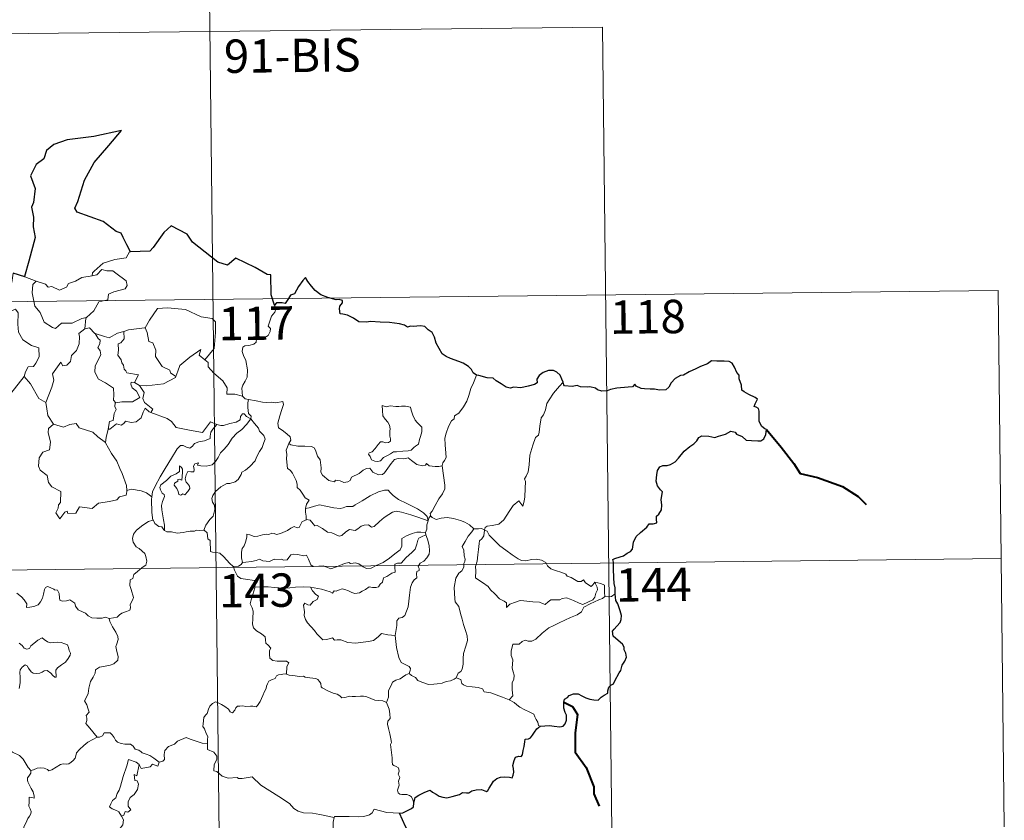
# Model space of a CAD drawing. Units: metres. Extents: x 575451 to 579940, y 4765471 to 4768491.
# Drawn here: x 576034 to 576255, y 4767534 to 4767714 of the extents above; entities that cross this region are included whole.
import ezdxf
from ezdxf.enums import TextEntityAlignment as Align

# ---------------------------------------------------------------- set-up
doc = ezdxf.new("R2010")
doc.units = ezdxf.units.M
doc.header["$MEASUREMENT"] = 0
doc.layers.add('Nivel 63', color=7, linetype='Continuous', lineweight=0)
doc.styles.add('Style-arial', font='arial.shx', dxfattribs={"bigfont": 'arialbig.shx'})

msp = doc.modelspace()

# ---------------------------------------------------------------- linework, layer by layer
at = {"layer": 'Nivel 63', "color": 7, "linetype": 'Continuous', "lineweight": 0}
for p, q in [((576075.95, 4767771.9, -0.49), (576078.7, 4767530.99, -0.49)), ((575811.82, 4767708.66, -0.49), (576164.91, 4767712.67, -0.49)), ((576164.91, 4767712.67, -0.49), (576166.97, 4767531.99, -0.49)), ((576035.01, 4767656.57, -0.49), (576037.56, 4767655.59, -0.49)), ((575724.23, 4767647.43, -0.49), (576253.87, 4767653.45, -0.49)), ((576253.87, 4767653.45, -0.49), (576255.24, 4767532.99, -0.49)), ((576059.63, 4767632.82, -0.49), (576060.75, 4767632.16, -0.49)), ((576058.03, 4767608.67, -0.49), (576057.95, 4767608.55, -0.49)), ((575724.91, 4767587.2, -0.49), (576254.56, 4767593.23, -0.49))]:
    msp.add_line(p, q, dxfattribs=at)
at = {"layer": 'Nivel 63', "color": 7, "linetype": 'Continuous', "lineweight": 30}
msp.add_line((576035.01, 4767656.57, -0.49), (576032.34, 4767657.35, -0.49), dxfattribs=at)
at = {"layer": 'Nivel 63', "color": 7, "linetype": 'Continuous', "lineweight": 30, "elevation": -0.49, "flags": 128}
for points in [[(576058.76, 4767662.18), (576057.93, 4767663.74), (576057.07, 4767665.38), (576056.65, 4767666.34), (576055.54, 4767666.71), (576052.62, 4767668.99), (576046.79, 4767671.11), (576046.22, 4767672.01), (576046.9, 4767673.51), (576048.38, 4767678.29), (576050.62, 4767682.26), (576053.88, 4767686.06), (576056.7, 4767689.43), (576050.48, 4767688.1), (576044.5, 4767687.33), (576041.54, 4767686.27), (576039.86, 4767684.96), (576039.26, 4767683.06), (576037.58, 4767681.8), (576036.24, 4767679.23), (576037.3, 4767676.37), (576036.95, 4767673.24), (576036.47, 4767672.21), (576036.98, 4767669.94), (576036.88, 4767667.8), (576037.31, 4767665.39), (576035.9, 4767660.1), (576034.92, 4767656.6), (576035.01, 4767656.57)], [(576091.17, 4767650.17), (576090.42, 4767652.5), (576090.32, 4767656.99), (576089.47, 4767657.04), (576086.8, 4767658.65), (576082.42, 4767660.74), (576080.59, 4767659.19), (576078.37, 4767659.88), (576072.68, 4767664.3), (576071.47, 4767666.17), (576067.91, 4767668.01), (576066.22, 4767666.52), (576063.85, 4767663.17), (576063.1, 4767662.28), (576058.76, 4767662.18)], [(576136.55, 4767634.43), (576135.82, 4767634.96), (576135.42, 4767635.73), (576134.73, 4767636.41), (576133.59, 4767637.13), (576132.58, 4767637.52), (576130.7, 4767638.16), (576129.74, 4767638.68), (576128.86, 4767639.28), (576128.2, 4767640.42), (576127.49, 4767641.66), (576127.14, 4767643), (576126.62, 4767644.05), (576125.72, 4767644.67), (576124.93, 4767645.41), (576124, 4767645.5), (576123.14, 4767645.46), (576122.47, 4767645.42), (576121.71, 4767645.43), (576121.07, 4767645.27), (576120.35, 4767645.71), (576119.22, 4767645.99), (576117.03, 4767646.28), (576114.89, 4767646.39), (576112.71, 4767646.54), (576111.85, 4767646.36), (576110.1, 4767646.44), (576108.89, 4767647.24), (576107.52, 4767647.97), (576106.49, 4767648.15), (576105.93, 4767648.24), (576105.74, 4767649.33), (576105.85, 4767649.99), (576106.41, 4767650.67), (576106.42, 4767651.23), (576105.69, 4767651.45), (576104.98, 4767651.41), (576103.16, 4767651.89), (576101.52, 4767652.53), (576100.3, 4767653.45), (576099.42, 4767654.45), (576098.62, 4767655.53), (576098.09, 4767656.38), (576097.47, 4767655.71), (576096.54, 4767654.4), (576095.62, 4767652.76), (576094.73, 4767652.43), (576094.26, 4767651.7), (576093.56, 4767650.57), (576092.85, 4767650.71), (576091.59, 4767650.7), (576091.17, 4767650.17)], [(576167.77, 4767585.33), (576167.75, 4767586.66), (576167.48, 4767587.6), (576167.41, 4767588.9), (576167.37, 4767590.93), (576167.39, 4767592.43), (576167.24, 4767593.04), (576167.67, 4767593.27), (576168.89, 4767593.6), (576169.63, 4767593.87), (576170.45, 4767594.47), (576171.2, 4767594.84), (576171.67, 4767595.36), (576171.89, 4767596.95), (576172.48, 4767598.23), (576173.43, 4767599.13), (576174.84, 4767600.33), (576175.42, 4767601.08), (576176.32, 4767601.05), (576177.08, 4767601.26), (576177.04, 4767602.1), (576177.02, 4767602.78), (576177.53, 4767603.23), (576178.13, 4767604.17), (576178.22, 4767605.21), (576178.05, 4767606.53), (576178.41, 4767608.2), (576177.92, 4767608.66), (576177.27, 4767609.56), (576176.99, 4767610.64), (576177.12, 4767612.03), (576177.24, 4767613.05), (576177.8, 4767613.86), (576178.45, 4767614.15), (576179.44, 4767614.16), (576180.15, 4767614.37), (576181.21, 4767615), (576181.98, 4767615.83), (576183.29, 4767617.36), (576184.5, 4767618.4), (576185.43, 4767619.05), (576186.09, 4767619.73), (576186.52, 4767620.41), (576187.23, 4767620.81), (576188.77, 4767620.78), (576190.13, 4767620.45), (576191.01, 4767620.75), (576192.55, 4767621.22), (576193.73, 4767621.88), (576194.74, 4767621.64), (576195, 4767621.16), (576196.29, 4767620.66), (576197.17, 4767619.85), (576198.4, 4767619.78), (576199.83, 4767619.71), (576200.5, 4767619.73), (576201.18, 4767620.11), (576201.62, 4767621.12), (576201.8, 4767622.25), (576201.36, 4767622.36), (576200.69, 4767622.88), (576200.13, 4767624.05), (576200.14, 4767625.11), (576200.14, 4767626.33), (576199.97, 4767626.95), (576199.46, 4767627.24), (576199, 4767627.39), (576199.2, 4767627.98), (576199.72, 4767629.03), (576199.22, 4767629.43), (576197.81, 4767630.07), (576196.74, 4767630.68), (576196.22, 4767631.09), (576196.18, 4767632.21), (576195.65, 4767633.63), (576195.64, 4767634.47), (576195.06, 4767635.08), (576194.58, 4767636.26), (576194.06, 4767637.15), (576193.39, 4767637.51), (576192.24, 4767637.61), (576190.62, 4767637.58), (576189.43, 4767637.67), (576188.53, 4767637.02), (576186.95, 4767636.37), (576185.86, 4767635.86), (576184.4, 4767635.2), (576183.08, 4767634.48), (576182.46, 4767634.41), (576181.23, 4767633.67), (576180.31, 4767632.7), (576179.79, 4767631.72), (576179.1, 4767631.13), (576177.72, 4767631.06), (576176.57, 4767631.27), (576175.58, 4767631.31), (576174.31, 4767631.37), (576173.58, 4767631.44), (576172.46, 4767631.97)], [(576156.04, 4767632.88), (576155.75, 4767633.54), (576155.4, 4767634.48), (576154.63, 4767635.12), (576153.86, 4767635.48), (576152.78, 4767635.53), (576151.52, 4767635.05), (576150.66, 4767634.35), (576150.15, 4767633.57), (576150.2, 4767632.76), (576149.6, 4767632.36), (576148.21, 4767631.96), (576146.52, 4767631.59), (576144.94, 4767631.73), (576144.16, 4767631.51), (576143.24, 4767631.75), (576142.09, 4767632.54), (576140.96, 4767633.19), (576140.29, 4767633.76), (576138.99, 4767633.86), (576137.11, 4767634.36), (576136.55, 4767634.43)], [(576172.46, 4767631.97), (576172.15, 4767632.4), (576171.65, 4767631.81), (576170.68, 4767631.77), (576168.12, 4767631.54), (576166.71, 4767631.26), (576165.92, 4767630.9), (576164.72, 4767630.87), (576163.74, 4767631.13), (576163.35, 4767631.54), (576162.05, 4767631.85), (576161.46, 4767631.72), (576159.98, 4767631.8), (576159.16, 4767632.15), (576158.08, 4767631.89), (576156.33, 4767632.03), (576156.23, 4767632.26), (576156.04, 4767632.88)], [(576150.9, 4767555.54), (576151.91, 4767555.64), (576152.97, 4767555.69), (576154.05, 4767555.55), (576155.32, 4767555.45), (576156.05, 4767555.55), (576156.48, 4767556.07), (576156.76, 4767556.96), (576156.8, 4767558.07), (576156.51, 4767558.64), (576156.23, 4767559.65), (576156.16, 4767561), (576156.32, 4767561.68), (576157.01, 4767562.01), (576157.42, 4767562.48), (576158.37, 4767562.84), (576159.44, 4767562.84), (576160.27, 4767562.41), (576161.16, 4767561.94), (576162.04, 4767561.62), (576162.92, 4767561.53), (576163.88, 4767561.41), (576164.58, 4767562.11), (576165.26, 4767562.54), (576166.07, 4767563.01), (576166.11, 4767563.5), (576166.35, 4767564.31), (576166.75, 4767564.82), (576167.38, 4767565.1), (576167.64, 4767565.76), (576168.62, 4767567.59), (576169, 4767568.1), (576169.32, 4767569.3), (576169.92, 4767570.21), (576170.25, 4767571.09), (576170.17, 4767571.96), (576169.78, 4767572.72), (576169.77, 4767573.32), (576169.42, 4767574.03), (576168.39, 4767574.79), (576167.28, 4767575.81), (576167.17, 4767576.89), (576167.49, 4767577.4), (576168.08, 4767578.08), (576168.83, 4767578.89), (576169.07, 4767579.58), (576169.13, 4767580.45), (576168.88, 4767581.49), (576168.33, 4767583.07), (576167.9, 4767583.84), (576167.78, 4767584.54), (576167.77, 4767585.33)], [(576122.5, 4767538.26), (576122.75, 4767539.53), (576123.62, 4767540.07), (576124.78, 4767540.69), (576125.71, 4767541.04), (576126.13, 4767541.16), (576126.69, 4767540.75), (576127.51, 4767540.29), (576128.16, 4767539.84), (576128.98, 4767539.6), (576129.86, 4767539.48), (576131.08, 4767539.74), (576132.7, 4767540.25), (576133.42, 4767540.66), (576134.33, 4767540.62), (576134.84, 4767540.61), (576135.48, 4767541.05), (576136.47, 4767541.3), (576137.67, 4767541.37), (576138.82, 4767540.89), (576139.11, 4767541.1), (576139.37, 4767541.67), (576139.92, 4767542.44), (576140.41, 4767543.23), (576141.12, 4767543.8), (576141.98, 4767544.12), (576142.84, 4767544.19), (576144, 4767544.09), (576144.58, 4767543.99), (576144.83, 4767544.58), (576144.94, 4767545.27), (576144.84, 4767546.03), (576144.7, 4767546.73), (576145.01, 4767547.86), (576145.36, 4767548.59), (576146.05, 4767548.84), (576146.63, 4767548.79), (576146.88, 4767549.16), (576147.08, 4767550.12), (576147.3, 4767550.98), (576147.44, 4767552.09), (576147.52, 4767552.68), (576148.25, 4767552.76), (576148.7, 4767552.93), (576149.16, 4767553.55), (576149.58, 4767554.23), (576150.15, 4767554.98), (576150.9, 4767555.54)], [(576119.21, 4767536.05), (576120.01, 4767536.11), (576120.87, 4767536.56), (576121.94, 4767537.06), (576122.37, 4767537.42), (576122.5, 4767538.26)], [(576121.48, 4767531.47), (576120.6, 4767533.05), (576119.21, 4767536.05)]]:
    msp.add_lwpolyline(points, dxfattribs=at)
at = {"layer": 'Nivel 63', "color": 7, "linetype": 'Continuous', "lineweight": 0, "elevation": -0.49, "flags": 128}
for points in [[(576058.76, 4767662.18), (576058.55, 4767662.18), (576057.76, 4767660.83), (576055.25, 4767660.43), (576052.64, 4767659.63), (576050.62, 4767657.79), (576050.23, 4767657.45), (576050.11, 4767656.74)], [(576032.34, 4767657.35), (576032.11, 4767655.27), (576031.36, 4767653.86), (576029.43, 4767652.92), (576028.11, 4767652.71), (576028.43, 4767650.51), (576030.37, 4767649.3), (576030.78, 4767649.62), (576031.84, 4767648.8), (576032.91, 4767649.28), (576033.53, 4767648.43), (576033.39, 4767645.93), (576033.58, 4767644.15), (576034.57, 4767642.38), (576036.53, 4767641.13), (576038.14, 4767640.6), (576038.2, 4767638.6), (576037.49, 4767637.13), (576036.98, 4767636.38), (576035.78, 4767636.34), (576035.18, 4767635.18), (576034.83, 4767634.16)], [(576037.56, 4767655.59), (576037.57, 4767655.58), (576039.63, 4767654.92), (576040.25, 4767654.24), (576041.06, 4767654.41), (576042.82, 4767653.58), (576044.33, 4767654.24), (576044.83, 4767655.03), (576046.36, 4767655.6), (576047.83, 4767656.37), (576050.11, 4767656.74)], [(576050.11, 4767656.74), (576051.16, 4767656.96), (576052.33, 4767658.22), (576053.4, 4767657.92), (576054.81, 4767657.92), (576055.44, 4767657.38), (576057.78, 4767655.68), (576058.04, 4767654.59), (576057.57, 4767653.87), (576055.04, 4767653.16), (576053.81, 4767652.63), (576053.65, 4767651.41), (576051.62, 4767650.93), (576050.54, 4767648.91), (576048.88, 4767647.42)], [(576037.56, 4767655.59), (576036.82, 4767654.83), (576036.66, 4767652.94), (576037.24, 4767649.94), (576038.44, 4767648.53), (576039.37, 4767646.33), (576041.2, 4767645.17), (576041.86, 4767644.95), (576043.26, 4767646.12), (576045.65, 4767646.16), (576047.82, 4767647.15), (576048.88, 4767647.42)], [(576091.17, 4767650.17), (576091.46, 4767649.33), (576091.24, 4767648.6), (576090.49, 4767647.71), (576090.06, 4767646.61), (576089.73, 4767645.43), (576090.24, 4767644.97), (576090.16, 4767644.24), (576089.72, 4767643.36), (576088.83, 4767642.84), (576088.23, 4767643.1), (576087.32, 4767643.23), (576087.12, 4767642.59), (576086.98, 4767641.87), (576086.52, 4767641.43), (576085.35, 4767641.14), (576084.43, 4767641.07), (576083.98, 4767640.73), (576083.84, 4767639.77), (576084.19, 4767638.87), (576084.72, 4767637.77), (576085.08, 4767635.67), (576084.98, 4767633.99), (576084.55, 4767633.09), (576084.04, 4767632.19), (576083.82, 4767631.55), (576083.92, 4767629.72)], [(576061.92, 4767645.1), (576062.06, 4767645.12), (576063.06, 4767646.78), (576064.82, 4767649.41), (576067.07, 4767649.58), (576071.16, 4767649.22), (576074.61, 4767647.58), (576077.1, 4767647.2), (576077.89, 4767646.4), (576077.88, 4767644.02), (576077.56, 4767640.45), (576075.49, 4767637.89)], [(576048.88, 4767647.42), (576048.68, 4767647.24), (576048.51, 4767644.87)], [(576048.51, 4767644.87), (576047.12, 4767643.81), (576047.3, 4767643.17), (576047.24, 4767641.52), (576046.58, 4767639.99), (576045.47, 4767638.87), (576045.28, 4767637.51), (576044.44, 4767636.71), (576043.54, 4767636.54), (576043.09, 4767637.34), (576041.22, 4767634.78), (576041.48, 4767633.36), (576041.04, 4767631.74), (576039.7, 4767628.32), (576039.7, 4767628.3)], [(576048.51, 4767644.87), (576049.57, 4767645.07), (576050.77, 4767643.82), (576050.82, 4767643.8)], [(576050.82, 4767643.8), (576051.47, 4767642.7), (576051.91, 4767642.32), (576051.89, 4767641.51), (576051.4, 4767640.67), (576051.9, 4767639.94), (576052.09, 4767638.99), (576050.81, 4767636.54), (576050.72, 4767635.13), (576051.54, 4767633.54), (576053.1, 4767632.71), (576054.92, 4767631.53), (576055.04, 4767630), (576054.96, 4767628.82), (576055.46, 4767628.23)], [(576050.82, 4767643.8), (576052.88, 4767643.16), (576053.96, 4767642.87), (576055.82, 4767643.88), (576057.28, 4767644.3)], [(576057.28, 4767644.3), (576057.34, 4767642.61), (576056.57, 4767641.72), (576056.01, 4767641.49), (576056.09, 4767640.05), (576055.92, 4767638.93), (576056.63, 4767637.86), (576056.82, 4767637.19), (576057.15, 4767636.67), (576057.32, 4767635.79), (576057.7, 4767635.45), (576057.9, 4767635.01), (576060.57, 4767634.53), (576059.63, 4767632.82)], [(576057.28, 4767644.3), (576058.34, 4767644.61), (576061.92, 4767645.1)], [(576062.06, 4767645.12), (576062.52, 4767644.01), (576062.85, 4767641.98), (576063.76, 4767641.73), (576064.43, 4767640.09), (576064.4, 4767638.67), (576065.87, 4767636.43), (576067.63, 4767635.55), (576067.72, 4767634.95), (576068.97, 4767634.13)], [(576068.97, 4767634.13), (576069.43, 4767635.34), (576069.85, 4767636.66), (576072.11, 4767638.49), (576074.58, 4767640.23), (576074.18, 4767638.93), (576075.49, 4767637.89)], [(576075.49, 4767637.89), (576076.23, 4767637.31), (576076.25, 4767636.35), (576077.46, 4767634.89), (576079.51, 4767633.19), (576080.48, 4767631.57), (576080.42, 4767630.18), (576082.22, 4767630.18), (576083.92, 4767629.72)], [(576136.55, 4767634.43), (576135.9, 4767632.76), (576135.27, 4767631.46), (576134.86, 4767629.87), (576134.36, 4767628.58), (576133.6, 4767627.33), (576132.6, 4767625.92), (576131.58, 4767625.29), (576131.52, 4767624.61), (576130.94, 4767624.2), (576130.23, 4767622.91), (576129.77, 4767621.41), (576129.47, 4767620.32), (576129.5, 4767618.79), (576129.68, 4767616.89), (576129.73, 4767615.97), (576129.36, 4767615.29), (576129, 4767614.78), (576128.85, 4767614.16), (576128.86, 4767614.06)], [(576031.86, 4767630.36), (576034.83, 4767634.16)], [(576034.83, 4767634.16), (576036.28, 4767632.52), (576038.15, 4767629.19), (576039.7, 4767628.3)], [(576059.63, 4767632.82), (576058.94, 4767632.88), (576058.84, 4767632.41), (576059.14, 4767631.62), (576060.14, 4767630.85), (576060.85, 4767629.4), (576059.22, 4767628.43), (576056.81, 4767628.46), (576055.46, 4767628.23)], [(576060.75, 4767632.16), (576062.38, 4767632.05), (576066.14, 4767632.5), (576068.9, 4767633.94), (576068.97, 4767634.13)], [(576063.32, 4767626.08), (576063.76, 4767626.84), (576061.92, 4767628.32), (576061.55, 4767629.17), (576061.85, 4767630.56), (576060.75, 4767632.16)], [(576156.04, 4767632.88), (576155.25, 4767631.95), (576153.88, 4767630.37), (576152.89, 4767628.93), (576152.38, 4767628.06), (576152.11, 4767626.69), (576151.6, 4767625.53), (576151.11, 4767624.9), (576150.79, 4767623.02), (576150.66, 4767621.67), (576150.49, 4767620.96), (576149.85, 4767620.42), (576149.2, 4767618.69), (576148.53, 4767616.49), (576148.37, 4767614.27), (576148.15, 4767612.74), (576147.72, 4767611.77), (576147.35, 4767611.19), (576147.61, 4767610.57), (576147.48, 4767609), (576147.46, 4767607.12), (576147.26, 4767606.16), (576146.95, 4767604.98), (576146.06, 4767606.19), (576144.79, 4767605.13), (576143.93, 4767603.84), (576142.67, 4767601.95), (576141.57, 4767600.97), (576140.09, 4767600.69), (576138.95, 4767600.53), (576138.5, 4767600.23), (576138.32, 4767599.6)], [(576039.7, 4767628.3), (576039.98, 4767626.85), (576040.2, 4767625.39), (576041.43, 4767623.47)], [(576055.46, 4767628.23), (576055.34, 4767628.2), (576055.26, 4767627.41), (576055.55, 4767626.71), (576055.08, 4767625.83), (576054.83, 4767624.26), (576054.07, 4767624.05), (576053.73, 4767622.31), (576053.85, 4767622.45)], [(576083.92, 4767629.72), (576084.54, 4767629.12), (576085.28, 4767628.97)], [(576085.28, 4767628.97), (576085.12, 4767628.2), (576085.12, 4767627.21), (576085.31, 4767625.82), (576085.88, 4767625.27), (576085.83, 4767624.61)], [(576085.28, 4767628.97), (576085.29, 4767628.97), (576087, 4767628.71), (576088.42, 4767628.39), (576089.4, 4767628.33), (576090.5, 4767628.36), (576091.4, 4767628.22), (576093.03, 4767628.53), (576093.13, 4767627.89), (576092.79, 4767626.71), (576092.3, 4767625.33), (576091.92, 4767623.69), (576092.05, 4767622.63), (576092.85, 4767622.07), (576093.91, 4767621.3), (576094.66, 4767620.63), (576094.8, 4767619.87), (576094.36, 4767619.11)], [(576115.33, 4767627.61), (576115.45, 4767626.52), (576115.51, 4767625.28), (576116.01, 4767624.57), (576116.59, 4767623.91), (576117.01, 4767623.19), (576117.12, 4767622.37), (576117.06, 4767621.85), (576117.09, 4767620.76), (576117.22, 4767620.15), (576117.21, 4767619.6), (576116.77, 4767619.29), (576116.09, 4767619.27), (576115.51, 4767619.47), (576114.94, 4767619.47), (576114.42, 4767618.85), (576113.76, 4767617.95), (576113.13, 4767617.24), (576112.4, 4767617.01), (576112.25, 4767616.7), (576112.62, 4767616.15), (576112.97, 4767615.42), (576113.72, 4767615.11), (576114.37, 4767615.02), (576114.97, 4767615.23), (576115.62, 4767615.92), (576116.53, 4767616.43), (576117.25, 4767616.74), (576117.87, 4767617.2), (576118.55, 4767617.25), (576120, 4767617.35), (576121.21, 4767617.43), (576121.86, 4767617.62), (576122.49, 4767618.16), (576122.87, 4767618.51), (576123.53, 4767618.98), (576123.77, 4767619.96), (576124, 4767620.67), (576124.29, 4767621.68), (576124.28, 4767622.78), (576123.77, 4767623.31), (576123.21, 4767623.82), (576122.8, 4767624.37), (576122.22, 4767625.48), (576121.89, 4767626.58), (576121.69, 4767627.26), (576120.59, 4767627.46), (576119.7, 4767627.49), (576119.07, 4767627.4), (576118.39, 4767627.44), (576117.17, 4767627.55), (576116.23, 4767627.36), (576115.33, 4767627.61)], [(576053.73, 4767622.31), (576054.08, 4767622.32), (576055.62, 4767623.5), (576056.66, 4767623.25), (576057.27, 4767623.57), (576057.6, 4767624.09), (576058.91, 4767623.84), (576060.02, 4767623.96), (576061.14, 4767624.86), (576061.63, 4767626.12), (576062.04, 4767627.07), (576062.93, 4767626.22), (576063.32, 4767626.08)], [(576063.32, 4767626.08), (576067.02, 4767624.73), (576068.01, 4767624.06), (576069.03, 4767622.71), (576072, 4767622.08), (576074.96, 4767621.54), (576076.74, 4767624), (576078.16, 4767623.36)], [(576085.83, 4767624.61), (576084.84, 4767625.19), (576084.31, 4767625.76), (576083.94, 4767625.79), (576083.48, 4767625.16), (576083.4, 4767624.4), (576082.48, 4767623.86), (576081.08, 4767623.62), (576079.69, 4767623.17), (576079.04, 4767623.11), (576078.16, 4767623.36)], [(576041.43, 4767623.47), (576040.34, 4767622.48), (576040.23, 4767621.54), (576040.8, 4767619.37), (576040.57, 4767617.64), (576039.05, 4767617.16), (576038.21, 4767615.89), (576038.1, 4767613.98), (576038.44, 4767613.09), (576040.02, 4767611.88), (576040.34, 4767610.36), (576041.06, 4767609.34), (576043.06, 4767608.32), (576043.03, 4767605.84), (576042.54, 4767605.35), (576042.52, 4767604.54), (576042, 4767603.54), (576042.83, 4767602.15), (576043.97, 4767603.66), (576044.48, 4767603.88), (576044.63, 4767603.38), (576046.48, 4767603.45), (576047.26, 4767604.84), (576050.17, 4767604.49), (576051.56, 4767605.67), (576054.06, 4767606.06), (576055.69, 4767606.47), (576056.26, 4767607.1), (576057.81, 4767607.51), (576058.03, 4767608.67)], [(576041.43, 4767623.47), (576041.45, 4767623.42), (576043.7, 4767622.75), (576045.08, 4767623.36), (576046.52, 4767623.57), (576047.23, 4767622.65), (576050.3, 4767621.61), (576051.42, 4767620.58), (576053.16, 4767619.34)], [(576078.16, 4767623.36), (576077.28, 4767622.33), (576076.8, 4767621.65), (576076.69, 4767620.74), (576076.7, 4767620.22), (576075.36, 4767619.72), (576074.11, 4767619.48), (576073.15, 4767619.08), (576072.66, 4767618.49), (576072.07, 4767618.06), (576071.32, 4767618.28), (576070.6, 4767618.67), (576070.01, 4767618.61), (576069.24, 4767617.86), (576068.01, 4767615.81), (576066.53, 4767613.47), (576065.39, 4767611.64), (576064.28, 4767609.5), (576063.7, 4767608.27), (576063.54, 4767607.11)], [(576066.43, 4767599.58), (576066.4, 4767600.77), (576066.21, 4767601.93), (576065.8, 4767604.19), (576065.71, 4767605.18), (576065.96, 4767606.06), (576066.41, 4767607.15), (576066.35, 4767607.64), (576065.91, 4767607.9), (576065.47, 4767608.65), (576065.33, 4767609.23), (576065.59, 4767609.81), (576066.85, 4767610.81), (576067.83, 4767611.74), (576069.04, 4767612.31), (576069.75, 4767612.8), (576069.75, 4767614.08), (576070.22, 4767613.73), (576070.46, 4767613.33), (576070.46, 4767612.61), (576070.31, 4767610.86), (576069.71, 4767611.09), (576069.4, 4767610.97), (576069.4, 4767610.63), (576068.62, 4767610.2), (576068.58, 4767609.72), (576069.18, 4767608.99), (576069.49, 4767608.33), (576069.64, 4767607.6), (576070.11, 4767607.52), (576070.54, 4767607.79), (576070.94, 4767607.57), (576071.64, 4767608.3), (576072.08, 4767608.96), (576072.02, 4767609.5), (576071.58, 4767610.13), (576071.24, 4767610.44), (576071.05, 4767611.17), (576071.24, 4767612.04), (576071.64, 4767612.78), (576072.36, 4767612.7), (576072.98, 4767612.73), (576073.08, 4767613.24), (576072.94, 4767614.03), (576073.25, 4767614.55), (576074.07, 4767614.77), (576073.84, 4767614.22), (576074.59, 4767614.06), (576075.77, 4767614.02), (576077.15, 4767614.31), (576077.86, 4767615.05), (576078.47, 4767615.93), (576079.02, 4767617), (576079.79, 4767617.83), (576080.68, 4767618.85), (576081.65, 4767620.28), (576082.7, 4767621.39), (576083.8, 4767622.23), (576084.85, 4767623.39), (576085.83, 4767624.61)], [(576085.83, 4767624.61), (576086.62, 4767623.59), (576087.52, 4767622.56), (576087.75, 4767621.84), (576088.7, 4767620.93), (576089.06, 4767620.1), (576088.73, 4767619.33), (576088.38, 4767618.18), (576087.75, 4767617.27), (576087.06, 4767616.04), (576086.82, 4767615.17), (576085.58, 4767613.9), (576084.61, 4767613.08), (576083.78, 4767612.62), (576083.66, 4767612.13), (576082.93, 4767611.02), (576082.3, 4767610.45), (576081.11, 4767610.11), (576080.39, 4767610.14), (576079.09, 4767609.38), (576077.86, 4767608.33), (576077.3, 4767607.38), (576077.02, 4767606.74), (576077.21, 4767605.92), (576077.65, 4767605.25), (576077.71, 4767604.29), (576077.38, 4767602.8), (576076.56, 4767602.04), (576075.71, 4767600.77), (576075.27, 4767599.6)], [(576053.16, 4767619.34), (576053.27, 4767620.41), (576053.73, 4767622.31)], [(576057.95, 4767608.55), (576057.82, 4767609.69), (576056.87, 4767612.35), (576056.35, 4767613.48), (576055.7, 4767615.14), (576054.47, 4767616.88), (576053.15, 4767619.26), (576053.16, 4767619.34)], [(576094.36, 4767619.11), (576094.04, 4767618.33), (576093.76, 4767617.6), (576093.9, 4767616.6), (576093.86, 4767615.67), (576094.09, 4767613.48), (576094.64, 4767613.09), (576095.16, 4767612.4), (576095.62, 4767611.5), (576095.99, 4767610.75), (576096.26, 4767609.92), (576096.23, 4767609.21), (576096.92, 4767608.63), (576097.5, 4767607.69), (576098.05, 4767606.91), (576098.93, 4767606.38), (576098.36, 4767605.49), (576098.13, 4767604.51)], [(576128.86, 4767614.06), (576128.1, 4767613.93), (576127.24, 4767613.91), (576125.95, 4767614.07), (576125.3, 4767614.58), (576125.06, 4767614.21), (576124.43, 4767614.07), (576123.16, 4767614.4), (576121.94, 4767615.25), (576121.22, 4767615.86), (576120.2, 4767615.65), (576118.94, 4767615.69), (576118.13, 4767615.49), (576117.39, 4767614.59), (576116.64, 4767613.54), (576115.87, 4767612.52), (576115.41, 4767612.15), (576114.53, 4767612.09), (576113.28, 4767612.66), (576112.6, 4767613.54), (576111.82, 4767613.51), (576111.08, 4767613.07), (576110.19, 4767612.33), (576108.42, 4767611.51), (576108.17, 4767610.79), (576107.63, 4767610.46), (576106.7, 4767610.31), (576105.88, 4767610.72), (576104.88, 4767610.87), (576104.61, 4767610.45), (576103.34, 4767610.75), (576101.92, 4767611.96), (576101.55, 4767612.67), (576101.64, 4767613.65), (576101.37, 4767615.45), (576100.84, 4767616.26), (576100.37, 4767617.6), (576100.07, 4767618.09), (576099.49, 4767618.43), (576097.93, 4767618.48), (576096.38, 4767618.53), (576094.79, 4767618.77), (576094.36, 4767619.11)], [(576128.86, 4767614.06), (576129.42, 4767609.76), (576129.44, 4767608.88), (576128.91, 4767607.79), (576128.07, 4767606.67), (576127.27, 4767605.14), (576126.61, 4767603.91), (576126.15, 4767603.36), (576126.28, 4767602.74)], [(576063.54, 4767607.11), (576062.32, 4767608), (576061.16, 4767608.45), (576058.98, 4767608.87), (576057.95, 4767608.55)], [(576125.69, 4767601.73), (576125.46, 4767602.66), (576124.66, 4767603.51), (576123.32, 4767604.42), (576120.92, 4767605.59), (576119.04, 4767606.53), (576117.85, 4767607.4), (576117.16, 4767608.1), (576116.72, 4767608.61), (576115.86, 4767608.63), (576114.51, 4767608.25), (576112.64, 4767607.37), (576110.88, 4767606.24), (576109.25, 4767605.3), (576108.77, 4767604.91), (576107.29, 4767604.95), (576106.58, 4767604.63), (576105.93, 4767604.47), (576104.45, 4767604.65), (576102.69, 4767605.02), (576101.29, 4767605.29), (576100.1, 4767605), (576098.92, 4767604.64), (576098.13, 4767604.51)], [(576063.54, 4767607.11), (576063.46, 4767606.54), (576063.55, 4767603.61), (576063.8, 4767601.89)], [(576098.13, 4767604.51), (576098.11, 4767603.69), (576098.28, 4767602.78), (576098.24, 4767601.95)], [(576098.24, 4767601.95), (576098.32, 4767601.99), (576099.12, 4767601.85), (576099.85, 4767601.03), (576100.24, 4767600.59), (576100.72, 4767600.65), (576101.92, 4767600.01), (576103.03, 4767599.2), (576104.06, 4767599.05), (576104.85, 4767598.65), (576105.67, 4767598.24), (576106.24, 4767598.43), (576107.19, 4767599.23), (576108.03, 4767599.76), (576109.26, 4767599.53), (576109.87, 4767599.89), (576110.66, 4767600.49), (576111.33, 4767600.78), (576112.3, 4767600.82), (576112.96, 4767600.29), (576113.57, 4767600.43), (576114.72, 4767601.55), (576115.79, 4767602.5), (576116.86, 4767603.12), (576117.7, 4767603.66), (576118.52, 4767603.87), (576119.73, 4767603.69), (576121.78, 4767603.05), (576123.34, 4767602.54), (576125.69, 4767601.73)], [(576053.94, 4767579.77), (576054.95, 4767579.91), (576055.73, 4767580.09), (576056.32, 4767580.58), (576056.78, 4767580.98), (576057.87, 4767581.32), (576058.6, 4767581.65), (576058.72, 4767582.16), (576058.69, 4767582.9), (576059.17, 4767583.9), (576059.45, 4767584.49), (576058.89, 4767586.31), (576058.64, 4767587.22), (576058.67, 4767588.49), (576059.28, 4767588.79), (576059.52, 4767589.68), (576060.34, 4767590.34), (576061.41, 4767591.22), (576062.22, 4767591.79), (576062.46, 4767592.67), (576062.22, 4767593.67), (576061.99, 4767594.38), (576060.68, 4767595.48), (576060.01, 4767595.89), (576059.35, 4767596.89), (576059.18, 4767597.72), (576059.4, 4767598.7), (576060.09, 4767599.59), (576061.53, 4767600.73), (576062.81, 4767601.6), (576063.8, 4767601.89)], [(576063.8, 4767601.89), (576063.89, 4767601.92), (576064.25, 4767601.09), (576065.11, 4767600.41), (576065.79, 4767600.39), (576066.24, 4767599.7), (576066.43, 4767599.58)], [(576083.92, 4767592.39), (576083.72, 4767593.37), (576083.71, 4767594.68), (576083.87, 4767595.51), (576084.28, 4767596.09), (576084.64, 4767596.96), (576084.92, 4767598.02), (576084.93, 4767598.72), (576085.59, 4767598.58), (576086.56, 4767598.22), (576087.41, 4767598.3), (576088.41, 4767598.56), (576089.3, 4767598.73), (576089.86, 4767598.66), (576090.5, 4767598.97), (576091.03, 4767598.86), (576091.58, 4767598.65), (576092.47, 4767598.87), (576094.03, 4767599.53), (576094.84, 4767600.06), (576095.58, 4767600.47), (576096.22, 4767600.14), (576096.71, 4767600.19), (576097.09, 4767600.95), (576097.34, 4767601.54), (576097.84, 4767601.72), (576098.24, 4767601.95)], [(576125.69, 4767601.73), (576125.7, 4767601.71), (576125.41, 4767600.82), (576125.36, 4767599.88), (576125.08, 4767599.13)], [(576126.28, 4767602.74), (576126.21, 4767602.82), (576125.84, 4767602.29), (576125.69, 4767601.73)], [(576135.95, 4767599.93), (576135, 4767600.81), (576133.96, 4767601.41), (576132.98, 4767601.77), (576131.39, 4767602.25), (576129.93, 4767602.43), (576128.59, 4767602.34), (576127.48, 4767602.02), (576126.57, 4767602.43), (576126.28, 4767602.74)], [(576066.43, 4767599.58), (576066.92, 4767599.26), (576068.01, 4767599.21), (576069.23, 4767598.97), (576070.61, 4767599.08), (576071.26, 4767599.27), (576072.14, 4767599.39), (576073.17, 4767599.42), (576073.62, 4767599.64), (576074.35, 4767599.53), (576075.27, 4767599.6)], [(576075.27, 4767599.6), (576075.3, 4767599.6), (576076.01, 4767598.99), (576076.15, 4767597.65), (576076.68, 4767597.28), (576076.72, 4767594.84), (576077.2, 4767594.66), (576078, 4767594.63), (576078.83, 4767594.48), (576079.73, 4767593.63), (576081.03, 4767592.23), (576081.87, 4767591.45)], [(576125.08, 4767599.13), (576124.05, 4767599.19), (576123.12, 4767599.15), (576122.06, 4767598.85), (576120.83, 4767598.31), (576119.8, 4767597.77), (576119.76, 4767597.06), (576119.77, 4767596.02), (576119.4, 4767595.22), (576118.2, 4767594.28), (576117.03, 4767593.32), (576115.6, 4767592.34), (576114.02, 4767591.71), (576112.84, 4767591.06), (576111.8, 4767591.04), (576111.09, 4767591.39), (576110.08, 4767592.02), (576109.25, 4767592.31), (576108.8, 4767592.24), (576108.26, 4767592.14), (576107.87, 4767592.35), (576106.86, 4767592.16), (576105.79, 4767591.68), (576104.82, 4767591.33), (576103.82, 4767590.96), (576102.71, 4767591.35), (576102.07, 4767591.61), (576101.13, 4767591.5), (576099.8, 4767591.45), (576099.32, 4767591.82), (576098.81, 4767593.13), (576098.31, 4767594), (576097.64, 4767593.87), (576096.35, 4767594.18), (576095.5, 4767594.26), (576094.81, 4767594.07), (576094.33, 4767593.46), (576093.95, 4767592.98), (576093.22, 4767592.87), (576092.61, 4767593.07), (576091.24, 4767593.03), (576091.07, 4767593.08), (576090.03, 4767592.61), (576088.52, 4767592.7), (576087.75, 4767593.12), (576087.03, 4767592.77), (576085.97, 4767592.61), (576084.67, 4767592.44), (576083.92, 4767592.39)], [(576125.08, 4767599.13), (576125.08, 4767599.1), (576125.18, 4767598.58), (576125.2, 4767598.54)], [(576135.95, 4767599.93), (576135.94, 4767599.93), (576135.5, 4767599.21), (576134.72, 4767598.26), (576134.02, 4767597.04), (576133.37, 4767595.97), (576133.73, 4767595.11), (576133.77, 4767593.85), (576134.04, 4767593.13), (576133.91, 4767592.57), (576133.74, 4767592.12), (576133.74, 4767591.3), (576133.27, 4767590.47), (576132.56, 4767589.98), (576131.92, 4767588.86), (576131.56, 4767586.75), (576131.7, 4767584.18), (576131.78, 4767583.5), (576132.57, 4767582.45), (576132.94, 4767580.87), (576133.32, 4767579.65), (576133.6, 4767578.45), (576134.07, 4767577.1), (576134.49, 4767575.85), (576134.52, 4767574.86), (576134.19, 4767573.58), (576133.67, 4767571.89), (576133.57, 4767570.81), (576133.58, 4767569.53), (576133.37, 4767568.42), (576133.04, 4767567.85), (576132.42, 4767567.47), (576131.95, 4767566.47)], [(576138.32, 4767599.6), (576138.33, 4767599.68), (576137.68, 4767600), (576137, 4767599.94), (576135.95, 4767599.93)], [(576163.16, 4767587.97), (576163.33, 4767587.53), (576163.7, 4767586.8), (576163.77, 4767586.23), (576163.41, 4767585.48), (576163.19, 4767584.56), (576162.69, 4767583.96), (576161.62, 4767583.44), (576160.49, 4767582.95), (576159.65, 4767583.19), (576158.34, 4767583.79), (576157.6, 4767584.14), (576156.79, 4767584.43), (576155.8, 4767584.23), (576155.31, 4767583.98), (576153.89, 4767584), (576153.28, 4767583.96), (576152.66, 4767583.52), (576152.01, 4767582.89), (576151.4, 4767583.11), (576150.69, 4767583.47), (576149.23, 4767583.48), (576147.19, 4767583.74), (576146.36, 4767583.81), (576145.29, 4767583.47), (576144.09, 4767582.99), (576143.28, 4767582.25), (576143.33, 4767583.32), (576142.78, 4767583.67), (576141.7, 4767584.18), (576140.7, 4767585.35), (576139.71, 4767586.18), (576139.19, 4767586.94), (576137.94, 4767587.89), (576136.89, 4767588.54), (576136.37, 4767588.9), (576136.41, 4767590.51), (576136.31, 4767591.44), (576136.7, 4767592.67), (576136.84, 4767594.05), (576137.01, 4767595.24), (576137.16, 4767596.63), (576137.23, 4767597.21), (576137.74, 4767597.7), (576138.19, 4767598.38), (576138.32, 4767599.6)], [(576138.32, 4767599.6), (576138.99, 4767599.38), (576139.44, 4767598.52), (576140.54, 4767597.35), (576141.83, 4767596.09), (576143.17, 4767595.11), (576144.54, 4767594.05), (576145.9, 4767593.17), (576146.66, 4767592.8), (576147.63, 4767592.71), (576148.91, 4767593.01), (576149.95, 4767593.1), (576151.16, 4767592.91), (576152.12, 4767592.34), (576152.55, 4767591.62), (576153.3, 4767590.94), (576154.31, 4767590.58), (576155.72, 4767590.11), (576156.63, 4767589.76), (576156.96, 4767589.3), (576157.87, 4767588.96), (576158.59, 4767588.52), (576159.36, 4767588.07), (576160.08, 4767588.08), (576160.61, 4767588.43), (576161.1, 4767587.82), (576162.34, 4767586.97), (576162.68, 4767587.37), (576163.16, 4767587.97)], [(576099.2, 4767586.84), (576101.69, 4767586.35), (576103.64, 4767585.77), (576104.16, 4767585.47), (576104.54, 4767585.96), (576105, 4767585.93), (576105.51, 4767586.15), (576106.37, 4767586.4), (576106.92, 4767586.3), (576107.79, 4767585.99), (576108.52, 4767585.64), (576109.19, 4767585.39), (576110.24, 4767585.53), (576110.82, 4767585.94), (576111.57, 4767586.28), (576112.46, 4767586.9), (576113.15, 4767586.77), (576114.01, 4767586.75), (576114.52, 4767586.85), (576114.93, 4767587.5), (576115.45, 4767587.95), (576115.67, 4767588.89), (576116.36, 4767589.19), (576117.5, 4767589.98), (576118.27, 4767590.19), (576118.17, 4767591.37), (576118.22, 4767591.99), (576118.79, 4767592.22), (576119.62, 4767592.18), (576120.71, 4767593.46), (576122.04, 4767594.61), (576122.79, 4767595.34), (576123.16, 4767596.48), (576123.34, 4767597.36), (576123.56, 4767597.85), (576124.2, 4767598.15), (576125.2, 4767598.54)], [(576125.2, 4767598.54), (576125.57, 4767597.6), (576125.89, 4767596.18), (576126.02, 4767594.96), (576125.89, 4767594.19), (576125.41, 4767593.4), (576124.68, 4767592.63), (576123.88, 4767592.2), (576123.44, 4767591.46), (576123.68, 4767590.99), (576123.68, 4767590.52), (576123.15, 4767590.31), (576123.04, 4767589.79), (576123.14, 4767588.9), (576122.57, 4767588.44), (576122.12, 4767587.79), (576121.71, 4767586.82), (576121.46, 4767585.05), (576121.34, 4767583.67), (576121.16, 4767582.38), (576120.82, 4767581.4), (576120.41, 4767580.41), (576119.81, 4767579.99), (576119.06, 4767579.84), (576118.68, 4767579.21), (576118.64, 4767578.17), (576118.26, 4767575.94)], [(576083.92, 4767592.39), (576083.62, 4767591.9), (576083.04, 4767591.55), (576081.87, 4767591.45)], [(576081.87, 4767591.45), (576081.92, 4767591.4), (576082.12, 4767590.65), (576082.83, 4767589.32), (576083.55, 4767588.74), (576084.58, 4767588.61), (576086.66, 4767588.33), (576086.77, 4767587.32), (576086.7, 4767586.83)], [(576165.42, 4767584.7), (576165.33, 4767585.62), (576165.36, 4767586.36), (576165.35, 4767587.23), (576164.48, 4767587.66), (576163.16, 4767587.97)], [(576033.19, 4767585.44), (576034.26, 4767584.62), (576034.87, 4767583.99), (576035.41, 4767583.08), (576035.35, 4767582.21), (576036.15, 4767582.35), (576037.01, 4767582.46), (576037.97, 4767582.86), (576038.51, 4767583.54), (576038.97, 4767584.35), (576039.21, 4767585.21), (576039.45, 4767586.3), (576039.68, 4767586.73), (576040.08, 4767586.96), (576040.72, 4767586.74), (576041.48, 4767586.37), (576041.64, 4767586.2), (576042.32, 4767586.17), (576042.69, 4767585.37), (576042.78, 4767584.4), (576042.9, 4767583.89), (576043.45, 4767583.66), (576044.36, 4767583.75), (576045.12, 4767583.96), (576046.25, 4767583.24), (576046.36, 4767582.55), (576047, 4767581.71), (576048.14, 4767581.2), (576048.62, 4767580.94), (576049.21, 4767580.39), (576050.08, 4767579.94), (576051.17, 4767579.85), (576052.35, 4767579.88), (576053.12, 4767580.05), (576053.94, 4767579.77)], [(576086.7, 4767586.83), (576086.68, 4767586.65), (576086.29, 4767585.2), (576085.89, 4767583.93), (576085.7, 4767583.03), (576086.08, 4767582.17), (576086.36, 4767581.45), (576086.24, 4767579.68), (576086.16, 4767578.5), (576086.41, 4767577.7), (576087.12, 4767576.99), (576088.25, 4767576.31), (576089.04, 4767575.67), (576089.14, 4767574.99), (576089.16, 4767574.21), (576089.74, 4767573.76), (576090.3, 4767573.08), (576090.02, 4767572.57), (576090.04, 4767571.69), (576090.12, 4767570.83), (576090.78, 4767570.34), (576091.77, 4767570.17), (576092.91, 4767570.15), (576093.83, 4767570.21), (576094.33, 4767569.79), (576093.94, 4767568.97), (576093.81, 4767567.28)], [(576099.2, 4767586.84), (576097.74, 4767586.87), (576095.88, 4767586.81), (576094.57, 4767586.63), (576093.17, 4767586.61), (576091.14, 4767586.71), (576089.69, 4767586.91), (576088, 4767586.91), (576086.7, 4767586.83)], [(576118.26, 4767575.94), (576116.61, 4767576.07), (576115.22, 4767576.37), (576114.44, 4767575.65), (576113.36, 4767574.85), (576112.26, 4767574.63), (576109.36, 4767574.22), (576107.59, 4767574.4), (576106.02, 4767575), (576105.25, 4767574.96), (576104.61, 4767574.88), (576104.16, 4767575.43), (576102.89, 4767575.02), (576102.03, 4767575.01), (576100.67, 4767576.35), (576100.11, 4767577.11), (576098.55, 4767578.78), (576098.08, 4767579.51), (576097.8, 4767580.48), (576097.89, 4767581.26), (576097.69, 4767582.8), (576097.97, 4767583.19), (576098.64, 4767582.81), (576099.15, 4767582.77), (576099.83, 4767583.57), (576100.72, 4767584.02), (576101.02, 4767584.82), (576100.42, 4767585.18), (576099.69, 4767586.01), (576099.2, 4767586.84)], [(576143.9, 4767561.49), (576144.74, 4767562.4), (576144.59, 4767563.72), (576144.58, 4767565.38), (576144.92, 4767566.03), (576145.04, 4767567.01), (576144.77, 4767567.81), (576144.6, 4767568.64), (576144.71, 4767570.47), (576144.37, 4767571.44), (576144.35, 4767572.44), (576144.73, 4767573.99), (576146.18, 4767574.03), (576146.84, 4767574.57), (576147.47, 4767574.88), (576148.21, 4767574.67), (576148.97, 4767574.71), (576149.88, 4767575.12), (576151.29, 4767576.45), (576152.85, 4767577.64), (576153.76, 4767578.14), (576155.17, 4767578.82), (576157.69, 4767580.01), (576159.2, 4767580.63), (576160.2, 4767581.26), (576160.67, 4767582.31), (576162.14, 4767583.09), (576164.06, 4767583.97), (576164.87, 4767584.24), (576165.42, 4767584.7)], [(576165.42, 4767584.7), (576165.44, 4767584.73), (576166.22, 4767584.67), (576166.93, 4767584.74), (576167.77, 4767585.33)], [(576053.94, 4767579.77), (576054.11, 4767579.07), (576054.7, 4767577.9), (576055.46, 4767576.73), (576055.94, 4767575.72), (576056.02, 4767575.07), (576055.7, 4767574.05), (576055.46, 4767573.48), (576055.7, 4767572.37), (576055.98, 4767571.2), (576055.92, 4767570.39)], [(576038.91, 4767575.39), (576037.89, 4767574.89), (576037.02, 4767574.18), (576036.38, 4767573.62), (576036.03, 4767573.04), (576035.45, 4767572.9), (576034.85, 4767573.13), (576034.37, 4767573.67), (576033.69, 4767574.24)], [(576033.75, 4767564.05), (576033.92, 4767565.29), (576033.93, 4767566.56), (576033.84, 4767567.67), (576033.97, 4767568.24), (576034.36, 4767568.85), (576035.06, 4767569.37), (576035.52, 4767569.15), (576035.84, 4767568.63), (576036.44, 4767567.78), (576036.87, 4767567.48), (576037.6, 4767567.4), (576038.39, 4767567.51), (576038.92, 4767567.7), (576039.37, 4767568.02), (576040.04, 4767568.08), (576040.84, 4767567.47), (576041.32, 4767566.97), (576041.74, 4767566.58), (576042.07, 4767566.61), (576041.97, 4767568.18), (576042.36, 4767568.68), (576043.25, 4767569.39), (576044.12, 4767569.98), (576044.72, 4767570.77), (576045.19, 4767571.56), (576045.26, 4767571.96), (576044.95, 4767572.55), (576044.78, 4767573.29), (576044.61, 4767573.87), (576043.98, 4767574.07), (576043.15, 4767574.41), (576042.37, 4767574.44), (576041.55, 4767574.36), (576040.71, 4767574.34), (576040.12, 4767574.53), (576039.37, 4767575.02), (576038.91, 4767575.39)], [(576121.44, 4767567.43), (576121.63, 4767568.08), (576121.69, 4767568.53), (576121.41, 4767569), (576120.34, 4767569.48), (576119.62, 4767569.88), (576119.08, 4767571.04), (576118.57, 4767573.23), (576118.26, 4767575.94)], [(576055.92, 4767570.39), (576055.04, 4767569.6), (576054.2, 4767569.29), (576053.06, 4767569.06), (576051.82, 4767568.83), (576050.89, 4767568.26), (576050.8, 4767567.45), (576050.38, 4767566.58), (576049.76, 4767565.61), (576049.35, 4767564.08), (576049.26, 4767562.91), (576048.85, 4767562.09), (576048.39, 4767561.27), (576048.9, 4767560.4), (576049.24, 4767559.42), (576049.49, 4767558.76), (576048.75, 4767557.94), (576048.94, 4767557.36), (576048.95, 4767556.85), (576048.72, 4767556.18), (576049.59, 4767555.13), (576051.29, 4767553.08)], [(576093.81, 4767567.28), (576093.68, 4767567.31), (576093, 4767567.29), (576092.6, 4767567.17), (576092.04, 4767567.1), (576091.58, 4767566.89), (576091.31, 4767566.31), (576090.48, 4767566), (576089.87, 4767565.72), (576089.53, 4767565.12), (576089.31, 4767564.58), (576089.23, 4767564.06), (576088.92, 4767563.38), (576088.5, 4767562.44), (576087.9, 4767561.12), (576087.31, 4767560.19), (576087.02, 4767559.95), (576086.26, 4767560.06), (576085.71, 4767560.09), (576084.67, 4767559.97), (576084.03, 4767560.12), (576083.34, 4767560.1), (576082.78, 4767560.08), (576082.44, 4767559.68), (576082.19, 4767559.14), (576081.69, 4767558.59), (576081.2, 4767558.77), (576080.78, 4767559.39), (576079.98, 4767560), (576079.2, 4767560.44), (576078.35, 4767560.87), (576077.9, 4767561.03), (576077.18, 4767560.69), (576076.61, 4767560.08), (576076.28, 4767559.43)], [(576116.34, 4767560.89), (576115.47, 4767561.27), (576114.49, 4767561.33), (576113.68, 4767561.43), (576112.81, 4767561.77), (576111.89, 4767562.19), (576111.16, 4767562.35), (576110.51, 4767562.35), (576109.35, 4767562.25), (576108.6, 4767562.23), (576108.04, 4767562.31), (576106.95, 4767562), (576106.27, 4767561.96), (576105.79, 4767562.42), (576105.26, 4767562.75), (576104.32, 4767562.96), (576103.12, 4767563.51), (576101.85, 4767564.17), (576101.6, 4767564.44), (576101.52, 4767565.16), (576101.23, 4767565.63), (576100.88, 4767566.03), (576100.41, 4767566.28), (576099.09, 4767566.47), (576098.03, 4767566.58), (576097.69, 4767566.79), (576096.68, 4767566.73), (576095.75, 4767566.85), (576094.47, 4767567.05), (576093.81, 4767567.28)], [(576121.44, 4767567.43), (576120.66, 4767567.08), (576119.9, 4767566.61), (576119.36, 4767566.21), (576118.42, 4767565.89), (576117.7, 4767565.49), (576117.34, 4767564.75), (576116.78, 4767563.6), (576116.79, 4767562.12), (576116.34, 4767560.89)], [(576131.95, 4767566.47), (576131.54, 4767566.17), (576130.74, 4767565.73), (576129.74, 4767565.59), (576128.83, 4767565.21), (576127.73, 4767565.07), (576126.98, 4767565.03), (576125.79, 4767564.92), (576124.23, 4767565.5), (576123.37, 4767565.82), (576122.82, 4767566.51), (576121.96, 4767566.93), (576121.44, 4767567.43)], [(576143.9, 4767561.49), (576142.37, 4767562.1), (576140.96, 4767562.61), (576139.78, 4767563.05), (576138.3, 4767563.32), (576137.93, 4767564), (576136.94, 4767564.28), (576135.62, 4767564.45), (576134.3, 4767564.6), (576133.65, 4767564.85), (576133.27, 4767565.14), (576133.05, 4767566.09), (576131.95, 4767566.47)], [(576036.36, 4767545.65), (576035.74, 4767546.32), (576034.59, 4767548.15), (576033.77, 4767548.99), (576032.26, 4767549.7), (576030.54, 4767551.01), (576028.85, 4767552.24), (576026.57, 4767553.93), (576024.49, 4767555.45), (576022.34, 4767556.57), (576021.35, 4767557.03), (576020.34, 4767556.7), (576019.35, 4767557.08), (576018.22, 4767557.3), (576017.94, 4767558.19), (576017.83, 4767558.79), (576016.7, 4767559.67), (576014.78, 4767560.82), (576013.08, 4767561.78)], [(576150.9, 4767555.54), (576150.52, 4767555.74), (576150.37, 4767556.45), (576149.99, 4767557.06), (576149.7, 4767557.64), (576149.44, 4767558.26), (576148.4, 4767558.79), (576147.45, 4767559.27), (576146.32, 4767559.87), (576145.62, 4767560.35), (576145.05, 4767560.86), (576143.92, 4767561.47), (576143.9, 4767561.49)], [(576076.28, 4767559.43), (576075.96, 4767558.43), (576075.62, 4767558.02), (576075.27, 4767557.53), (576075.08, 4767556.09), (576075.02, 4767555.48), (576075.42, 4767555), (576075.79, 4767553.94), (576076.11, 4767553.29), (576076.08, 4767552.49), (576076.04, 4767551.66)], [(576122.5, 4767538.26), (576122.21, 4767539), (576121.91, 4767539.69), (576121.52, 4767539.97), (576120.9, 4767540.24), (576119.8, 4767540.22), (576119.29, 4767540.33), (576118.95, 4767540.58), (576118.76, 4767541.18), (576119.2, 4767542.34), (576118.99, 4767543.19), (576119.33, 4767544.05), (576118.96, 4767544.81), (576119.18, 4767545.43), (576119.02, 4767546.21), (576118.46, 4767546.54), (576117.96, 4767546.75), (576117.67, 4767547), (576117.58, 4767547.63), (576117.62, 4767548.43), (576117.48, 4767549.63), (576117.25, 4767551.42), (576117.46, 4767551.9), (576117.28, 4767552.71), (576117.08, 4767553.87), (576116.75, 4767555.06), (576116.58, 4767556), (576116.61, 4767556.69), (576117.11, 4767557.33), (576117.08, 4767558.36), (576116.9, 4767559.39), (576116.34, 4767560.89)], [(576036.36, 4767545.65), (576036.92, 4767545.8), (576037.8, 4767546.11), (576038.55, 4767546.19), (576039.37, 4767546.14), (576040.11, 4767545.84), (576040.4, 4767545.51), (576041.06, 4767545.8), (576042.01, 4767546.37), (576043.02, 4767546.95), (576043.6, 4767547.09), (576044.29, 4767547.06), (576044.87, 4767547.13), (576045.4, 4767547.45), (576045.9, 4767547.84), (576046.32, 4767548.4), (576046.5, 4767548.91), (576046.64, 4767549.62), (576047.31, 4767550.33), (576048.25, 4767551.23), (576049.17, 4767551.98), (576050.32, 4767552.61), (576051.13, 4767553.06), (576051.29, 4767553.08)], [(576051.29, 4767553.08), (576051.82, 4767553.14), (576052.47, 4767553.43), (576052.81, 4767554.05), (576053.53, 4767554.05), (576054.17, 4767554.09), (576054.66, 4767553.65), (576055.12, 4767553.04), (576055.39, 4767552.4), (576055.86, 4767551.96), (576056.65, 4767551.67), (576057.48, 4767551.53), (576058.16, 4767551.52), (576058.76, 4767551.5), (576059.34, 4767551.06), (576059.78, 4767550.42), (576060.62, 4767550.15), (576061.12, 4767549.82), (576061.38, 4767549.55), (576062.25, 4767549.32), (576063.09, 4767548.95), (576063.99, 4767548.36), (576065.21, 4767547.51)], [(576076.04, 4767551.66), (576074.86, 4767551.75), (576072.19, 4767552.68), (576071.31, 4767553.03), (576069.29, 4767552.2), (576068.63, 4767551.52), (576067.27, 4767551.04), (576066.44, 4767550.08), (576066.3, 4767549.22), (576066.41, 4767548.12), (576066.05, 4767547.74), (576065.21, 4767547.51)], [(576104.54, 4767535.06), (576101.35, 4767535.73), (576099.66, 4767536.01), (576097.68, 4767536.13), (576096.44, 4767536.47), (576095.49, 4767537.07), (576094.5, 4767538.17), (576092.09, 4767539.79), (576088.07, 4767542.35), (576086.12, 4767544.21), (576083.84, 4767543.79), (576083.06, 4767543.8), (576082.76, 4767544.03), (576080.74, 4767543.91), (576079.4, 4767544.31), (576078.14, 4767545.39), (576077.48, 4767545.57), (576077.6, 4767546.96), (576078.19, 4767548.06), (576078.2, 4767548.86), (576077.47, 4767549.7), (576076.07, 4767550.32), (576076.04, 4767551.66)], [(576060.72, 4767546.99), (576060.05, 4767547.45), (576058.32, 4767548.05), (576057.92, 4767546.67), (576057.08, 4767544.29), (576056.53, 4767542.06), (576056.23, 4767541.2), (576055.74, 4767540.47), (576055.48, 4767539.44), (576054.72, 4767538.86), (576054.33, 4767538.14), (576054.07, 4767537.43), (576054.61, 4767537.03), (576055.64, 4767536.62), (576056.13, 4767536.3), (576056.73, 4767535.35)], [(576060.72, 4767546.99), (576060.2, 4767544.45), (576059.58, 4767544.74), (576059.7, 4767543.39), (576060.28, 4767543.32), (576060.57, 4767542.57), (576060.34, 4767541.32), (576059.59, 4767540.24), (576058.68, 4767539.53), (576058.23, 4767538.59), (576058.26, 4767537.61), (576058.8, 4767536.74), (576058.14, 4767536.28), (576057.52, 4767536.37), (576057.24, 4767535.59), (576056.73, 4767535.35)], [(576065.21, 4767547.51), (576064.9, 4767546.57), (576063.69, 4767547.04), (576063.21, 4767546.41), (576061.12, 4767546.06), (576060.72, 4767546.99)], [(576033.02, 4767531.88), (576034.04, 4767531.89), (576034.68, 4767532.03), (576034.79, 4767532.92), (576035.19, 4767533.78), (576035.67, 4767534.84), (576036.07, 4767535.34), (576036.38, 4767535.89), (576036.42, 4767536.37), (576036.16, 4767536.99), (576035.92, 4767537.58), (576035.99, 4767538.56), (576035.98, 4767539.64), (576036.54, 4767539.58), (576037.07, 4767539.37), (576037.1, 4767539.81), (576036.86, 4767540.83), (576036.42, 4767541.58), (576035.7, 4767543.04), (576035.6, 4767543.45), (576035.61, 4767543.93), (576035.87, 4767544.37), (576036.36, 4767545.05), (576036.36, 4767545.65)], [(576119.21, 4767536.05), (576116.39, 4767536.14), (576113.57, 4767536.9), (576113.11, 4767536.07), (576112.49, 4767535.64), (576111.24, 4767535.25), (576110.01, 4767535.19), (576107.92, 4767535.3), (576104.63, 4767535.25), (576104.54, 4767535.06)], [(576056.73, 4767535.35), (576057.16, 4767534.55), (576057.03, 4767533.37), (576056.18, 4767532.37), (576055.66, 4767530.92)], [(576104.54, 4767535.06), (576104.35, 4767534), (576104.31, 4767532.66), (576104.24, 4767531.38), (576104.22, 4767531.27)]]:
    msp.add_lwpolyline(points, dxfattribs=at)
at = {"layer": 'Nivel 63', "color": 7, "linetype": 'Continuous', "lineweight": 40, "elevation": -0.49, "flags": 128}
for points in [[(576201.8, 4767622.25), (576205.06, 4767618.27), (576207.95, 4767614.63), (576209.35, 4767612.33), (576213.26, 4767611.44), (576218.85, 4767609.43), (576222.36, 4767607.15), (576224.17, 4767605.39)], [(576156.16, 4767561), (576158.17, 4767560), (576159.25, 4767558.23), (576158.78, 4767554.11), (576158.73, 4767549.7), (576161.21, 4767546.26), (576162.94, 4767541.98), (576162.97, 4767540.4), (576164.16, 4767537.57)]]:
    msp.add_lwpolyline(points, dxfattribs=at)

# ---------------------------------------------------------------- texts
at = {"layer": 'Nivel 63', "color": 7, "linetype": 'Continuous', "lineweight": 13, "style": 'Style-arial'}
for s, p in [('91-BIS', (576095.13, 4767706.28, -0.49)), ('117', (576087.05, 4767646.12, -0.49)), ('118', (576175.08, 4767647.57, -0.49)), ('143', (576087.17, 4767586.09, -0.49)), ('144', (576176.39, 4767587.39, -0.49))]:
    msp.add_text(s, height=7.5, rotation=0.6535, dxfattribs=at).set_placement(p, align=Align.MIDDLE_CENTER)

doc.saveas('drawing.dxf')
